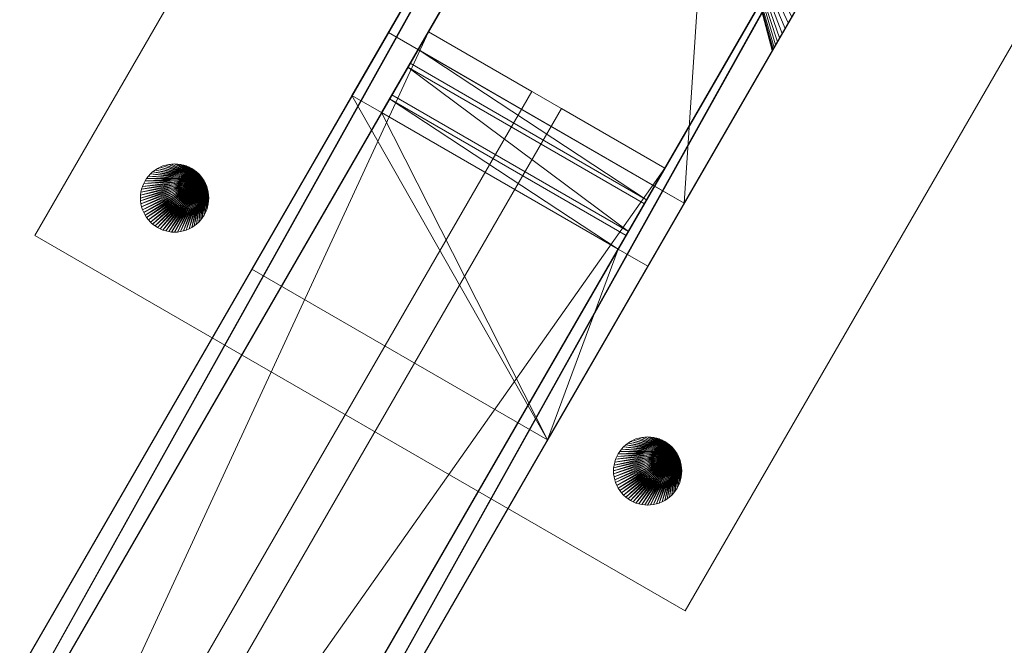
# Model space of a CAD drawing. Units: millimetres. Extents: x 0 to 2400, y 0 to 950.
# Drawn here: x 2037 to 2181, y 669 to 761 of the extents above; entities that cross this region are included whole.
import ezdxf

# ---------------------------------------------------------------- set-up
doc = ezdxf.new("R2010")
doc.units = ezdxf.units.MM
doc.layers.add('001', color=4, linetype='Continuous', lineweight=20)

msp = doc.modelspace()

# ---------------------------------------------------------------- meshes
at = {"layer": '001'}
mesh = msp.add_polyface(dxfattribs=at)
corners = [(0, 950, 1060), (0, 0, 1060), (2400, 0, 1060), (2400, 950, 1060), (0, 950, 1100), (0, 0, 1100), (2400, 0, 1100), (2400, 950, 1100)]
mesh.append_faces([[corners[k] for k in face] for face in [(0, 1, 5, 4), (1, 2, 6, 5), (2, 3, 7, 6), (3, 0, 4, 7), (0, 3, 2, 1), (4, 5, 6, 7)]])
mesh = msp.add_polyface(dxfattribs=at)
corners = [(2136.88, 828.6, 840), (2089.74, 746.96, 840), (2141.09, 835.89, 760), (2095.09, 756.21, 760), (2132.55, 831.1, 840), (2085.41, 749.46, 840), (2091.25, 749.56, 817.5), (2096.59, 758.81, 817.5), (2096.59, 758.81, 822.5), (2090.91, 748.98, 822.5), (2136.76, 838.39, 760), (2090.76, 758.71, 760), (2093.92, 754.19, 777.5), (2096.59, 758.81, 777.5), (2096.59, 758.81, 782.5), (2093.58, 753.61, 782.5), (2176.7, 907.57), (2220, 882.57), (2180.06, 813.39, 760), (2175.73, 815.89, 760), (2171.52, 808.6, 840), (2175.85, 806.1, 840), (2164.29, 786.08, 1060), (2120.99, 811.08, 1060), (2128.56, 734.19, 777.5), (2129.73, 736.21, 760), (2134.06, 733.71, 760), (2184.81, 821.61), (2141.51, 846.61), (2131.23, 738.81, 777.5), (2131.23, 738.81, 782.5), (2128.23, 733.61, 782.5), (2131.23, 738.81, 817.5), (2125.89, 729.56, 817.5), (2131.23, 738.81, 822.5), (2125.55, 728.98, 822.5), (2070.72, 724.02, 1060), (2114.03, 699.02, 1060), (2128.72, 724.46, 840), (2124.39, 726.96, 840), (2125.99, 729.74, 816)]
mesh.append_faces([[corners[k] for k in face] for face in [(12, 24, 29, 13), (13, 29, 30, 14), (14, 30, 31, 15), (6, 33, 32, 7), (7, 32, 34, 8), (8, 34, 35, 9), (10, 16, 28, 11), (5, 36, 23, 4), (3, 2, 10, 11), (0, 1, 5, 4), (38, 21, 22, 37), (26, 27, 17, 18), (19, 25, 26, 18), (39, 20, 21, 38), (36, 37, 22, 23), (16, 17, 27, 28)]])
mesh.append_faces([[corners[k] for k in face] for face in [(10, 17, 16), (23, 0, 4), (3, 24, 12), (26, 28, 27), (39, 9, 35), (37, 39, 38), (33, 31, 40), (0, 9, 1), (13, 3, 12), (7, 15, 6)]], dxfattribs={"vtx0": -1})
mesh.append_faces([[corners[k] for k in face] for face in [(0, 19, 2), (2, 18, 10), (28, 26, 11), (11, 25, 3), (15, 7, 14), (14, 0, 13), (20, 34, 19), (30, 32, 31), (29, 19, 30)]], dxfattribs={"vtx0": -1, "vtx1": -1})
mesh.append_faces([[corners[k] for k in face] for face in [(23, 20, 0), (37, 1, 39), (14, 7, 0), (19, 32, 30)]], dxfattribs={"vtx0": -1, "vtx1": -1, "vtx2": -1})
mesh.append_faces([[corners[k] for k in face] for face in [(23, 21, 20), (0, 20, 19), (2, 19, 18), (10, 18, 17), (11, 26, 25), (3, 25, 24), (37, 5, 1), (39, 1, 9), (33, 15, 31), (13, 0, 2), (13, 2, 3), (0, 7, 8), (0, 8, 9), (20, 35, 34), (19, 34, 32), (32, 40, 31), (29, 25, 19)]], dxfattribs={"vtx0": -1, "vtx2": -1})
mesh.append_faces([[corners[k] for k in face] for face in [(22, 21, 23), (36, 5, 37), (39, 35, 20)]], dxfattribs={"vtx1": -1})
mesh.append_faces([[corners[k] for k in face] for face in [(33, 6, 15), (32, 33, 40), (29, 24, 25)]], dxfattribs={"vtx2": -1})
mesh = msp.add_polyface(dxfattribs=at)
corners = [(2038.94, 728.96, 1060.03), (2113.94, 858.87, 1060.03), (2209.2, 803.87, 1060.03), (2134.2, 673.96, 1060.03), (2038.94, 728.96, 1065.03), (2113.94, 858.87, 1065.03), (2209.2, 803.87, 1065.03), (2134.2, 673.96, 1065.03)]
mesh.append_faces([[corners[k] for k in face] for face in [(4, 5, 1, 0), (5, 6, 2, 1), (6, 7, 3, 2), (7, 4, 0, 3), (1, 2, 3, 0), (7, 6, 5, 4)]])
mesh = msp.add_polyface(dxfattribs=at)
corners = [(1974.59, 547.5, 840), (1974.59, 547.5, 760), (2141.09, 835.89, 760), (2111.48, 784.61, 793.69), (2111.22, 784.16, 794.5), (2111, 783.78, 795.35), (2110.82, 783.46, 796.24), (2110.67, 783.21, 797.15), (2110.57, 783.03, 798.09), (2110.51, 782.92, 799.04), (2110.49, 782.88, 800), (2110.51, 782.92, 800.96), (2110.57, 783.03, 801.91), (2110.67, 783.21, 802.85), (2110.82, 783.46, 803.76), (2111, 783.78, 804.65), (2111.22, 784.16, 805.5), (2111.48, 784.61, 806.31), (2132.56, 831.11, 840), (1970.26, 550, 760), (1970.26, 550, 840), (2104.73, 782.91, 808), (2104.4, 782.35, 806.76), (2104.14, 781.89, 805.47), (2103.93, 781.53, 804.14), (2103.78, 781.27, 802.78), (2103.69, 781.11, 801.39), (2103.66, 781.05, 800), (2103.69, 781.11, 798.61), (2103.78, 781.27, 797.22), (2103.93, 781.53, 795.86), (2104.14, 781.89, 794.53), (2104.4, 782.35, 793.24), (2104.73, 782.91, 792), (1965.57, 542.64, 760), (1965.57, 542.64, 840), (1969.66, 539.77, 840), (1969.66, 539.77, 760), (2136.76, 838.39, 760)]
mesh.append_faces([[corners[k] for k in face] for face in [(20, 19, 34, 35)]])
mesh.append_faces([[corners[k] for k in face] for face in [(18, 19, 20)]], dxfattribs={"vtx0": -1})
mesh.append_faces([[corners[k] for k in face] for face in [(0, 20, 36), (37, 19, 1)]], dxfattribs={"vtx0": -1, "vtx1": -1})
mesh.append_faces([[corners[k] for k in face] for face in [(0, 3, 4), (0, 4, 5), (0, 5, 6), (0, 6, 7), (0, 7, 8), (0, 8, 9), (0, 9, 10), (0, 10, 11), (0, 11, 12), (0, 12, 13), (0, 13, 14), (0, 14, 15), (0, 15, 16), (0, 16, 17), (19, 21, 22), (19, 22, 23), (19, 23, 24), (19, 24, 25), (19, 25, 26), (19, 26, 27), (19, 27, 28), (19, 28, 29), (19, 29, 30), (19, 30, 31), (19, 31, 32), (19, 32, 33), (0, 18, 20), (1, 19, 38)]], dxfattribs={"vtx0": -1, "vtx2": -1})
mesh.append_faces([[corners[k] for k in face] for face in [(0, 1, 2)]], dxfattribs={"vtx2": -1})
mesh = msp.add_polyface(dxfattribs=at)
corners = [(2136.89, 828.61, 840), (1974.59, 547.5, 840), (2112.83, 786.95, 809.01), (2141.09, 835.89, 760), (2113.24, 787.65, 790.47), (2112.83, 786.95, 790.99), (2112.45, 786.29, 791.57), (2112.1, 785.67, 792.22), (2111.77, 785.11, 792.93), (2111.48, 784.61, 793.69), (2111.48, 784.61, 806.31), (2111.77, 785.11, 807.07), (2112.1, 785.67, 807.78), (2112.45, 786.29, 808.43), (2132.56, 831.11, 840), (2107.66, 787.98, 813.86), (1970.26, 550, 760), (2136.76, 838.39, 760), (2108.27, 789.05, 785.5), (2107.07, 786.96, 813.11), (2106.51, 786, 812.26), (2106, 785.11, 811.31), (2105.53, 784.3, 810.28), (2105.1, 783.56, 809.18), (2104.73, 782.91, 808), (2104.73, 782.91, 792), (2105.1, 783.56, 790.82), (2105.53, 784.3, 789.72), (2106, 785.11, 788.69), (2106.51, 786, 787.74), (2107.07, 786.96, 786.89), (2107.66, 787.98, 786.14), (2103.78, 781.27, 802.78), (2110.57, 783.03, 801.91), (2110.51, 782.92, 800.96), (2103.69, 781.11, 801.39), (2110.49, 782.88, 800), (2103.66, 781.05, 800), (2110.51, 782.92, 799.04), (2103.69, 781.11, 798.61), (2110.57, 783.03, 798.09), (2103.78, 781.27, 797.22), (2110.67, 783.21, 797.15), (2103.93, 781.53, 795.86), (1974.59, 547.5, 760)]
mesh.append_faces([[corners[k] for k in face] for face in [(32, 33, 34, 35), (35, 34, 36, 37), (37, 36, 38, 39), (39, 38, 40, 41), (41, 40, 42, 43)]])
mesh.append_faces([[corners[k] for k in face] for face in [(44, 17, 3)]], dxfattribs={"vtx0": -1})
mesh.append_faces([[corners[k] for k in face] for face in [(1, 3, 4), (14, 15, 16)]], dxfattribs={"vtx0": -1, "vtx1": -1, "vtx2": -1})
mesh.append_faces([[corners[k] for k in face] for face in [(1, 4, 5), (1, 5, 6), (1, 6, 7), (1, 7, 8), (1, 8, 9), (1, 10, 11), (1, 11, 12), (1, 12, 13), (1, 13, 2), (16, 15, 19), (16, 19, 20), (16, 20, 21), (16, 21, 22), (16, 22, 23), (16, 23, 24), (16, 25, 26), (16, 26, 27), (16, 27, 28), (16, 28, 29), (16, 29, 30), (16, 30, 31), (16, 31, 18)]], dxfattribs={"vtx0": -1, "vtx2": -1})
mesh.append_faces([[corners[k] for k in face] for face in [(0, 14, 1)]], dxfattribs={"vtx1": -1})
mesh.append_faces([[corners[k] for k in face] for face in [(0, 1, 2), (17, 16, 18)]], dxfattribs={"vtx1": -1, "vtx2": -1})
mesh = msp.add_polyface(dxfattribs=at)
corners = [(2171.53, 808.61, 840), (2009.23, 527.5, 760), (2009.23, 527.5, 840), (2145.15, 762.92, 800.96), (2145.13, 762.88, 800), (2013.56, 525, 840), (2013.56, 525, 760), (2180.06, 813.39, 760), (2151.58, 764.05, 785.5), (2150.96, 762.98, 786.14), (2150.37, 761.96, 786.89), (2149.81, 761, 787.74), (2149.3, 760.11, 788.69), (2148.83, 759.3, 789.72), (2148.4, 758.56, 790.82), (2148.03, 757.91, 792), (2147.71, 757.35, 793.24), (2147.44, 756.89, 794.53), (2147.23, 756.53, 795.86), (2147.08, 756.27, 797.22), (2146.99, 756.11, 798.61), (2146.96, 756.05, 800), (2146.99, 756.11, 801.39), (2147.08, 756.27, 802.78), (2147.23, 756.53, 804.14), (2147.44, 756.89, 805.47), (2147.71, 757.35, 806.76), (2148.03, 757.91, 808), (2148.4, 758.56, 809.18), (2148.83, 759.3, 810.28), (2149.3, 760.11, 811.31), (2149.81, 761, 812.26), (2150.37, 761.96, 813.11), (2150.96, 762.98, 813.86), (2005, 519.37, 760), (2005, 519.37, 840), (2009.53, 517.26, 840), (2009.53, 517.26, 760), (2175.73, 815.89, 760)]
mesh.append_faces([[corners[k] for k in face] for face in [(2, 1, 34, 35)]])
mesh.append_faces([[corners[k] for k in face] for face in [(0, 1, 2)]], dxfattribs={"vtx0": -1})
mesh.append_faces([[corners[k] for k in face] for face in [(2, 5, 0)]], dxfattribs={"vtx0": -1, "vtx1": -1})
mesh.append_faces([[corners[k] for k in face] for face in [(1, 3, 4), (5, 8, 9), (5, 9, 10), (5, 10, 11), (5, 11, 12), (5, 12, 13), (5, 13, 14), (5, 14, 15), (5, 15, 16), (5, 16, 17), (5, 17, 18), (5, 18, 19), (5, 19, 20), (5, 20, 21), (5, 21, 22), (5, 22, 23), (5, 23, 24), (5, 24, 25), (5, 25, 26), (5, 26, 27), (5, 27, 28), (5, 28, 29), (5, 29, 30), (5, 30, 31), (5, 31, 32), (5, 32, 33), (2, 36, 5), (6, 1, 38)]], dxfattribs={"vtx0": -1, "vtx2": -1})
mesh.append_faces([[corners[k] for k in face] for face in [(6, 37, 1)]], dxfattribs={"vtx1": -1, "vtx2": -1})
mesh.append_faces([[corners[k] for k in face] for face in [(5, 6, 7)]], dxfattribs={"vtx2": -1})
mesh = msp.add_polyface(dxfattribs=at)
corners = [(2171.53, 808.61, 840), (2147.47, 766.95, 809.01), (2009.23, 527.5, 760), (2175.73, 815.89, 760), (2147.88, 767.65, 790.47), (2147.09, 766.29, 808.43), (2146.74, 765.67, 807.78), (2146.41, 765.11, 807.07), (2146.12, 764.61, 806.31), (2145.86, 764.16, 805.5), (2145.64, 763.78, 804.65), (2145.46, 763.46, 803.76), (2145.31, 763.21, 802.85), (2145.21, 763.03, 801.91), (2145.15, 762.92, 800.96), (2145.13, 762.88, 800), (2145.15, 762.92, 799.04), (2145.21, 763.03, 798.09), (2145.31, 763.21, 797.15), (2145.46, 763.46, 796.24), (2145.64, 763.78, 795.35), (2145.86, 764.16, 794.5), (2146.12, 764.61, 793.69), (2146.41, 765.11, 792.93), (2146.74, 765.67, 792.22), (2147.09, 766.29, 791.57), (2147.47, 766.95, 790.99), (2175.86, 806.11, 840), (2013.56, 525, 840), (2150.96, 762.98, 813.86), (2180.06, 813.39, 760), (2151.58, 764.05, 785.5), (2147.23, 756.53, 795.86), (2147.08, 756.27, 797.22), (2146.99, 756.11, 798.61), (2146.96, 756.05, 800), (2146.99, 756.11, 801.39), (2147.08, 756.27, 802.78), (2013.56, 525, 760)]
mesh.append_faces([[corners[k] for k in face] for face in [(32, 18, 17, 33), (33, 17, 16, 34), (34, 16, 15, 35), (35, 15, 14, 36), (36, 14, 13, 37)]])
mesh.append_faces([[corners[k] for k in face] for face in [(0, 28, 27), (38, 3, 30)]], dxfattribs={"vtx0": -1})
mesh.append_faces([[corners[k] for k in face] for face in [(0, 1, 2), (28, 30, 31)]], dxfattribs={"vtx0": -1, "vtx1": -1, "vtx2": -1})
mesh.append_faces([[corners[k] for k in face] for face in [(2, 1, 5), (2, 5, 6), (2, 6, 7), (2, 7, 8), (2, 8, 9), (2, 9, 10), (2, 10, 11), (2, 11, 12), (2, 12, 13), (2, 13, 14), (2, 15, 16), (2, 16, 17), (2, 17, 18), (2, 18, 19), (2, 19, 20), (2, 20, 21), (2, 21, 22), (2, 22, 23), (2, 23, 24), (2, 24, 25), (2, 25, 26), (2, 26, 4)]], dxfattribs={"vtx0": -1, "vtx2": -1})
mesh.append_faces([[corners[k] for k in face] for face in [(3, 2, 4), (27, 28, 29)]], dxfattribs={"vtx1": -1, "vtx2": -1})
mesh = msp.add_polyface(dxfattribs=at)
corners = [(2154.96, 769.91, 816), (2150.63, 772.41, 811), (2151.11, 773.24, 810.96), (2155.65, 771.12, 815.94), (2155.65, 771.12, 784.06), (2151.11, 773.24, 789.04), (2150.63, 772.41, 789), (2154.96, 769.91, 784), (2150.15, 771.58, 789.04), (2154.26, 768.7, 784.06), (2149.67, 770.76, 789.17), (2153.57, 767.5, 784.24), (2149.2, 769.95, 789.37), (2152.89, 766.32, 784.55), (2148.75, 769.15, 789.66), (2152.22, 765.17, 784.96), (2148.3, 768.38, 790.03), (2151.58, 764.05, 785.5), (2147.88, 767.65, 790.47), (2150.96, 762.98, 786.14), (2147.47, 766.95, 790.99), (2150.37, 761.96, 786.89), (2147.09, 766.29, 791.57), (2149.81, 761, 787.74), (2146.74, 765.67, 792.22), (2149.3, 760.11, 788.69), (2146.41, 765.11, 792.93), (2148.83, 759.3, 789.72), (2146.12, 764.61, 793.69), (2148.4, 758.56, 790.82), (2145.86, 764.16, 794.5), (2148.03, 757.91, 792), (2145.64, 763.78, 795.35), (2147.71, 757.35, 793.24), (2145.46, 763.46, 796.24), (2147.44, 756.89, 794.53), (2145.31, 763.21, 797.15), (2147.23, 756.53, 795.86), (2147.08, 756.27, 802.78), (2145.21, 763.03, 801.91), (2145.31, 763.21, 802.85), (2147.23, 756.53, 804.14), (2145.46, 763.46, 803.76), (2147.44, 756.89, 805.47), (2145.64, 763.78, 804.65), (2147.71, 757.35, 806.76), (2145.86, 764.16, 805.5), (2148.03, 757.91, 808), (2146.12, 764.61, 806.31), (2148.4, 758.56, 809.18), (2146.41, 765.11, 807.07), (2148.83, 759.3, 810.28), (2146.74, 765.67, 807.78), (2149.3, 760.11, 811.31), (2147.09, 766.29, 808.43), (2149.81, 761, 812.26), (2147.47, 766.95, 809.01), (2150.37, 761.96, 813.11), (2147.88, 767.65, 809.53), (2150.96, 762.98, 813.86), (2148.3, 768.38, 809.97), (2151.58, 764.05, 814.5), (2148.75, 769.15, 810.34), (2152.22, 765.17, 815.04), (2149.2, 769.95, 810.63), (2152.89, 766.32, 815.45), (2149.67, 770.76, 810.83), (2153.57, 767.5, 815.76), (2150.15, 771.58, 810.96), (2154.26, 768.7, 815.94)]
mesh.append_faces([[corners[k] for k in face] for face in [(0, 1, 2, 3), (4, 5, 6, 7), (7, 6, 8, 9), (9, 8, 10, 11), (11, 10, 12, 13), (13, 12, 14, 15), (15, 14, 16, 17), (17, 16, 18, 19), (19, 18, 20, 21), (21, 20, 22, 23), (23, 22, 24, 25), (25, 24, 26, 27), (27, 26, 28, 29), (29, 28, 30, 31), (31, 30, 32, 33), (33, 32, 34, 35), (35, 34, 36, 37), (38, 39, 40, 41), (41, 40, 42, 43), (43, 42, 44, 45), (45, 44, 46, 47), (47, 46, 48, 49), (49, 48, 50, 51), (51, 50, 52, 53), (53, 52, 54, 55), (55, 54, 56, 57), (57, 56, 58, 59), (59, 58, 60, 61), (61, 60, 62, 63), (63, 62, 64, 65), (65, 64, 66, 67), (67, 66, 68, 69), (69, 68, 1, 0)]])
mesh = msp.add_polyface(dxfattribs=at)
corners = [(2131.23, 211.19, 822.5), (2116.07, 202.44, 822.5), (2044.72, 326.03, 822.5), (2040.39, 323.53, 822.5), (2111.74, 199.94, 822.5), (2096.59, 191.19, 822.5), (1974.59, 402.5, 822.5), (1969.66, 410.23, 822.5), (1964.09, 417.49, 822.5), (1957.9, 424.25, 822.5), (1951.15, 430.43, 822.5), (1943.88, 436.01, 822.5), (1936.15, 440.93, 822.5), (1928.03, 445.16, 822.5), (1919.57, 448.67, 822.5), (1910.83, 451.42, 822.5), (1901.89, 453.4, 822.5), (1892.8, 454.6, 822.5), (1883.65, 455, 822.5), (1846.5, 455, 822.5), (1846.5, 472.5, 822.5), (1852.72, 472.5, 822.5), (1852.72, 477.5, 822.5), (1846.5, 477.5, 822.5), (1846.5, 495, 822.5), (1883.65, 495, 822.5), (1892.8, 495.4, 822.5), (1901.89, 496.6, 822.5), (1910.83, 498.58, 822.5), (1919.57, 501.33, 822.5), (1928.03, 504.84, 822.5), (1936.15, 509.07, 822.5), (1943.88, 513.99, 822.5), (1951.15, 519.57, 822.5), (1957.9, 525.75, 822.5), (1964.09, 532.51, 822.5), (1969.66, 539.77, 822.5), (1974.59, 547.5, 822.5), (2096.59, 758.81, 822.5), (2111.74, 750.06, 822.5), (2015.39, 583.17, 822.5), (2019.72, 580.67, 822.5), (2116.07, 747.56, 822.5), (2131.23, 738.81, 822.5), (2009.23, 527.5, 822.5), (2005, 519.37, 822.5), (2001.49, 510.91, 822.5), (1998.74, 502.18, 822.5), (1996.75, 493.23, 822.5), (1995.56, 484.15, 822.5), (1995.16, 475, 822.5), (1995.56, 465.85, 822.5), (1996.75, 456.77, 822.5), (1998.74, 447.82, 822.5), (2001.49, 439.09, 822.5), (2005, 430.63, 822.5), (2009.23, 422.5, 822.5), (2131.23, 211.19, 817.5), (2116.07, 202.44, 817.5), (2044.72, 326.03, 817.5), (2040.39, 323.53, 817.5), (2111.74, 199.94, 817.5), (2096.59, 191.19, 817.5), (1974.59, 402.5, 817.5), (1969.66, 410.23, 817.5), (1964.09, 417.49, 817.5), (1957.9, 424.25, 817.5), (1951.15, 430.43, 817.5), (1943.88, 436.01, 817.5), (1936.15, 440.93, 817.5), (1928.03, 445.16, 817.5), (1919.57, 448.67, 817.5), (1910.83, 451.42, 817.5), (1901.89, 453.4, 817.5), (1892.8, 454.6, 817.5), (1883.65, 455, 817.5), (1846.5, 455, 817.5), (1846.5, 472.5, 817.5), (1852.72, 472.5, 817.5), (1852.72, 477.5, 817.5), (1846.5, 477.5, 817.5), (1846.5, 495, 817.5), (1883.65, 495, 817.5), (1892.8, 495.4, 817.5), (1901.89, 496.6, 817.5), (1910.83, 498.58, 817.5), (1919.57, 501.33, 817.5), (1928.03, 504.84, 817.5), (1936.15, 509.07, 817.5), (1943.88, 513.99, 817.5), (1951.15, 519.57, 817.5), (1957.9, 525.75, 817.5), (1964.09, 532.51, 817.5), (1969.66, 539.77, 817.5), (1974.59, 547.5, 817.5), (2096.59, 758.81, 817.5), (2111.74, 750.06, 817.5), (2015.39, 583.17, 817.5), (2019.72, 580.67, 817.5), (2116.07, 747.56, 817.5), (2131.23, 738.81, 817.5), (2009.23, 527.5, 817.5), (2005, 519.37, 817.5), (2001.49, 510.91, 817.5), (1998.74, 502.18, 817.5), (1996.75, 493.23, 817.5), (1995.56, 484.15, 817.5), (1995.16, 475, 817.5), (1995.56, 465.85, 817.5), (1996.75, 456.77, 817.5), (1998.74, 447.82, 817.5), (2001.49, 439.09, 817.5), (2005, 430.63, 817.5), (2009.23, 422.5, 817.5)]
mesh.append_faces([[corners[k] for k in face] for face in [(1, 58, 57, 0), (2, 59, 58, 1), (3, 60, 59, 2), (4, 61, 60, 3), (5, 62, 61, 4), (6, 63, 62, 5), (7, 64, 63, 6), (8, 65, 64, 7), (9, 66, 65, 8), (10, 67, 66, 9), (11, 68, 67, 10), (12, 69, 68, 11), (13, 70, 69, 12), (14, 71, 70, 13), (15, 72, 71, 14), (16, 73, 72, 15), (17, 74, 73, 16), (18, 75, 74, 17), (19, 76, 75, 18), (20, 77, 76, 19), (21, 78, 77, 20), (22, 79, 78, 21), (23, 80, 79, 22), (24, 81, 80, 23), (25, 82, 81, 24), (26, 83, 82, 25), (27, 84, 83, 26), (28, 85, 84, 27), (29, 86, 85, 28), (30, 87, 86, 29), (31, 88, 87, 30), (32, 89, 88, 31), (33, 90, 89, 32), (34, 91, 90, 33), (35, 92, 91, 34), (36, 93, 92, 35), (37, 94, 93, 36), (38, 95, 94, 37), (39, 96, 95, 38), (40, 97, 96, 39), (41, 98, 97, 40), (42, 99, 98, 41), (43, 100, 99, 42), (44, 101, 100, 43), (45, 102, 101, 44), (46, 103, 102, 45), (47, 104, 103, 46), (48, 105, 104, 47), (49, 106, 105, 48), (50, 107, 106, 49), (51, 108, 107, 50), (52, 109, 108, 51), (53, 110, 109, 52), (54, 111, 110, 53), (55, 112, 111, 54), (56, 113, 112, 55), (0, 57, 113, 56)]])
mesh.append_faces([[corners[k] for k in face] for face in [(41, 43, 42), (3, 5, 4), (59, 57, 58), (97, 95, 96)]], dxfattribs={"vtx0": -1})
mesh.append_faces([[corners[k] for k in face] for face in [(40, 44, 41), (2, 56, 3), (6, 36, 7), (7, 35, 8), (8, 34, 9), (9, 33, 10), (10, 32, 11), (11, 31, 12), (12, 30, 13), (13, 29, 14), (14, 28, 15), (15, 27, 16), (16, 26, 17), (17, 25, 18), (24, 22, 25), (20, 18, 21), (53, 6, 54), (60, 113, 59), (98, 101, 97), (104, 97, 103), (67, 91, 66), (66, 92, 65), (65, 93, 64), (89, 69, 88), (88, 70, 87), (87, 71, 86), (86, 72, 85), (85, 73, 84), (84, 74, 83), (83, 75, 82), (76, 78, 75), (80, 82, 79)]], dxfattribs={"vtx0": -1, "vtx1": -1})
mesh.append_faces([[corners[k] for k in face] for face in [(40, 37, 48), (37, 6, 53), (3, 54, 6), (18, 25, 22), (60, 63, 111), (63, 94, 97), (63, 97, 105), (82, 75, 78)]], dxfattribs={"vtx0": -1, "vtx1": -1, "vtx2": -1})
mesh.append_faces([[corners[k] for k in face] for face in [(40, 38, 37), (40, 48, 47), (40, 47, 46), (40, 46, 45), (40, 45, 44), (37, 53, 52), (37, 52, 51), (37, 51, 50), (37, 50, 49), (37, 49, 48), (41, 44, 43), (2, 0, 56), (3, 56, 55), (3, 55, 54), (3, 6, 5), (7, 36, 35), (8, 35, 34), (9, 34, 33), (10, 33, 32), (11, 32, 31), (12, 31, 30), (13, 30, 29), (14, 29, 28), (15, 28, 27), (16, 27, 26), (17, 26, 25), (18, 22, 21), (60, 62, 63), (60, 111, 112), (60, 112, 113), (63, 105, 106), (63, 106, 107), (63, 107, 108), (63, 108, 109), (63, 109, 110), (63, 110, 111), (59, 113, 57), (98, 100, 101), (97, 101, 102), (97, 102, 103), (97, 94, 95), (67, 90, 91), (66, 91, 92), (65, 92, 93), (64, 93, 94), (89, 68, 69), (88, 69, 70), (87, 70, 71), (86, 71, 72), (85, 72, 73), (84, 73, 74), (83, 74, 75), (82, 78, 79)]], dxfattribs={"vtx0": -1, "vtx2": -1})
mesh.append_faces([[corners[k] for k in face] for face in [(1, 0, 2), (99, 100, 98)]], dxfattribs={"vtx1": -1})
mesh.append_faces([[corners[k] for k in face] for face in [(37, 36, 6), (63, 64, 94), (104, 105, 97), (89, 90, 67), (67, 68, 89)]], dxfattribs={"vtx1": -1, "vtx2": -1})
mesh.append_faces([[corners[k] for k in face] for face in [(40, 39, 38), (24, 23, 22), (20, 19, 18), (60, 61, 62), (76, 77, 78), (80, 81, 82)]], dxfattribs={"vtx2": -1})
mesh = msp.add_polyface(dxfattribs=at)
corners = [(2131.23, 211.19, 782.5), (2116.07, 202.44, 782.5), (2044.72, 326.03, 782.5), (2040.39, 323.53, 782.5), (2111.74, 199.94, 782.5), (2096.59, 191.19, 782.5), (1974.59, 402.5, 782.5), (1969.66, 410.23, 782.5), (1964.09, 417.49, 782.5), (1957.9, 424.25, 782.5), (1951.15, 430.43, 782.5), (1943.88, 436.01, 782.5), (1936.15, 440.93, 782.5), (1928.03, 445.16, 782.5), (1919.57, 448.67, 782.5), (1910.83, 451.42, 782.5), (1901.89, 453.4, 782.5), (1892.8, 454.6, 782.5), (1883.65, 455, 782.5), (1846.5, 455, 782.5), (1846.5, 472.5, 782.5), (1852.72, 472.5, 782.5), (1852.72, 477.5, 782.5), (1846.5, 477.5, 782.5), (1846.5, 495, 782.5), (1883.65, 495, 782.5), (1892.8, 495.4, 782.5), (1901.89, 496.6, 782.5), (1910.83, 498.58, 782.5), (1919.57, 501.33, 782.5), (1928.03, 504.84, 782.5), (1936.15, 509.07, 782.5), (1943.88, 513.99, 782.5), (1951.15, 519.57, 782.5), (1957.9, 525.75, 782.5), (1964.09, 532.51, 782.5), (1969.66, 539.77, 782.5), (1974.59, 547.5, 782.5), (2096.59, 758.81, 782.5), (2111.74, 750.06, 782.5), (2015.39, 583.17, 782.5), (2019.72, 580.67, 782.5), (2116.07, 747.56, 782.5), (2131.23, 738.81, 782.5), (2009.23, 527.5, 782.5), (2005, 519.37, 782.5), (2001.49, 510.91, 782.5), (1998.74, 502.18, 782.5), (1996.75, 493.23, 782.5), (1995.56, 484.15, 782.5), (1995.16, 475, 782.5), (1995.56, 465.85, 782.5), (1996.75, 456.77, 782.5), (1998.74, 447.82, 782.5), (2001.49, 439.09, 782.5), (2005, 430.63, 782.5), (2009.23, 422.5, 782.5), (2131.23, 211.19, 777.5), (2116.07, 202.44, 777.5), (2044.72, 326.03, 777.5), (2040.39, 323.53, 777.5), (2111.74, 199.94, 777.5), (2096.59, 191.19, 777.5), (1974.59, 402.5, 777.5), (1969.66, 410.23, 777.5), (1964.09, 417.49, 777.5), (1957.9, 424.25, 777.5), (1951.15, 430.43, 777.5), (1943.88, 436.01, 777.5), (1936.15, 440.93, 777.5), (1928.03, 445.16, 777.5), (1919.57, 448.67, 777.5), (1910.83, 451.42, 777.5), (1901.89, 453.4, 777.5), (1892.8, 454.6, 777.5), (1883.65, 455, 777.5), (1846.5, 455, 777.5), (1846.5, 472.5, 777.5), (1852.72, 472.5, 777.5), (1852.72, 477.5, 777.5), (1846.5, 477.5, 777.5), (1846.5, 495, 777.5), (1883.65, 495, 777.5), (1892.8, 495.4, 777.5), (1901.89, 496.6, 777.5), (1910.83, 498.58, 777.5), (1919.57, 501.33, 777.5), (1928.03, 504.84, 777.5), (1936.15, 509.07, 777.5), (1943.88, 513.99, 777.5), (1951.15, 519.57, 777.5), (1957.9, 525.75, 777.5), (1964.09, 532.51, 777.5), (1969.66, 539.77, 777.5), (1974.59, 547.5, 777.5), (2096.59, 758.81, 777.5), (2111.74, 750.06, 777.5), (2015.39, 583.17, 777.5), (2019.72, 580.67, 777.5), (2116.07, 747.56, 777.5), (2131.23, 738.81, 777.5), (2009.23, 527.5, 777.5), (2005, 519.37, 777.5), (2001.49, 510.91, 777.5), (1998.74, 502.18, 777.5), (1996.75, 493.23, 777.5), (1995.56, 484.15, 777.5), (1995.16, 475, 777.5), (1995.56, 465.85, 777.5), (1996.75, 456.77, 777.5), (1998.74, 447.82, 777.5), (2001.49, 439.09, 777.5), (2005, 430.63, 777.5), (2009.23, 422.5, 777.5)]
mesh.append_faces([[corners[k] for k in face] for face in [(1, 58, 57, 0), (2, 59, 58, 1), (3, 60, 59, 2), (4, 61, 60, 3), (5, 62, 61, 4), (6, 63, 62, 5), (7, 64, 63, 6), (8, 65, 64, 7), (9, 66, 65, 8), (10, 67, 66, 9), (11, 68, 67, 10), (12, 69, 68, 11), (13, 70, 69, 12), (14, 71, 70, 13), (15, 72, 71, 14), (16, 73, 72, 15), (17, 74, 73, 16), (18, 75, 74, 17), (19, 76, 75, 18), (20, 77, 76, 19), (21, 78, 77, 20), (22, 79, 78, 21), (23, 80, 79, 22), (24, 81, 80, 23), (25, 82, 81, 24), (26, 83, 82, 25), (27, 84, 83, 26), (28, 85, 84, 27), (29, 86, 85, 28), (30, 87, 86, 29), (31, 88, 87, 30), (32, 89, 88, 31), (33, 90, 89, 32), (34, 91, 90, 33), (35, 92, 91, 34), (36, 93, 92, 35), (37, 94, 93, 36), (38, 95, 94, 37), (39, 96, 95, 38), (40, 97, 96, 39), (41, 98, 97, 40), (42, 99, 98, 41), (43, 100, 99, 42), (44, 101, 100, 43), (45, 102, 101, 44), (46, 103, 102, 45), (47, 104, 103, 46), (48, 105, 104, 47), (49, 106, 105, 48), (50, 107, 106, 49), (51, 108, 107, 50), (52, 109, 108, 51), (53, 110, 109, 52), (54, 111, 110, 53), (55, 112, 111, 54), (56, 113, 112, 55), (0, 57, 113, 56)]])
mesh.append_faces([[corners[k] for k in face] for face in [(41, 43, 42), (3, 5, 4), (59, 57, 58), (97, 95, 96)]], dxfattribs={"vtx0": -1})
mesh.append_faces([[corners[k] for k in face] for face in [(40, 44, 41), (2, 56, 3), (6, 36, 7), (7, 35, 8), (8, 34, 9), (9, 33, 10), (10, 32, 11), (11, 31, 12), (12, 30, 13), (13, 29, 14), (14, 28, 15), (15, 27, 16), (16, 26, 17), (17, 25, 18), (24, 22, 25), (20, 18, 21), (53, 6, 54), (60, 113, 59), (98, 101, 97), (104, 97, 103), (67, 91, 66), (66, 92, 65), (65, 93, 64), (89, 69, 88), (88, 70, 87), (87, 71, 86), (86, 72, 85), (85, 73, 84), (84, 74, 83), (83, 75, 82), (76, 78, 75), (80, 82, 79)]], dxfattribs={"vtx0": -1, "vtx1": -1})
mesh.append_faces([[corners[k] for k in face] for face in [(40, 37, 48), (37, 6, 53), (3, 54, 6), (18, 25, 22), (60, 63, 111), (63, 94, 97), (63, 97, 105), (82, 75, 78)]], dxfattribs={"vtx0": -1, "vtx1": -1, "vtx2": -1})
mesh.append_faces([[corners[k] for k in face] for face in [(40, 38, 37), (40, 48, 47), (40, 47, 46), (40, 46, 45), (40, 45, 44), (37, 53, 52), (37, 52, 51), (37, 51, 50), (37, 50, 49), (37, 49, 48), (41, 44, 43), (2, 0, 56), (3, 56, 55), (3, 55, 54), (3, 6, 5), (7, 36, 35), (8, 35, 34), (9, 34, 33), (10, 33, 32), (11, 32, 31), (12, 31, 30), (13, 30, 29), (14, 29, 28), (15, 28, 27), (16, 27, 26), (17, 26, 25), (18, 22, 21), (60, 62, 63), (60, 111, 112), (60, 112, 113), (63, 105, 106), (63, 106, 107), (63, 107, 108), (63, 108, 109), (63, 109, 110), (63, 110, 111), (59, 113, 57), (98, 100, 101), (97, 101, 102), (97, 102, 103), (97, 94, 95), (67, 90, 91), (66, 91, 92), (65, 92, 93), (64, 93, 94), (89, 68, 69), (88, 69, 70), (87, 70, 71), (86, 71, 72), (85, 72, 73), (84, 73, 74), (83, 74, 75), (82, 78, 79)]], dxfattribs={"vtx0": -1, "vtx2": -1})
mesh.append_faces([[corners[k] for k in face] for face in [(1, 0, 2), (99, 100, 98)]], dxfattribs={"vtx1": -1})
mesh.append_faces([[corners[k] for k in face] for face in [(37, 36, 6), (63, 64, 94), (104, 105, 97), (89, 90, 67), (67, 68, 89)]], dxfattribs={"vtx1": -1, "vtx2": -1})
mesh.append_faces([[corners[k] for k in face] for face in [(40, 39, 38), (24, 23, 22), (20, 19, 18), (60, 61, 62), (76, 77, 78), (80, 81, 82)]], dxfattribs={"vtx2": -1})
mesh = msp.add_polyface(dxfattribs=at)
corners = [(2063.76, 736.95, 1065.03), (2063.76, 736.95, 1085.03), (2063.96, 736.57, 1065.03), (2063.96, 736.57, 1085.03), (2064.13, 736.16, 1065.03), (2064.13, 736.16, 1085.03), (2064.26, 735.75, 1065.03), (2064.26, 735.75, 1085.03), (2064.35, 735.32, 1065.03), (2064.35, 735.32, 1085.03), (2064.41, 734.89, 1065.03), (2064.41, 734.89, 1085.03), (2064.43, 734.45, 1065.03), (2064.43, 734.45, 1085.03), (2064.41, 734.02, 1065.03), (2064.41, 734.02, 1085.03), (2064.35, 733.58, 1065.03), (2064.35, 733.58, 1085.03), (2064.26, 733.16, 1065.03), (2064.26, 733.16, 1085.03), (2064.13, 732.74, 1065.03), (2064.13, 732.74, 1085.03), (2063.96, 732.34, 1065.03), (2063.96, 732.34, 1085.03), (2063.76, 731.95, 1065.03), (2063.76, 731.95, 1085.03), (2063.52, 731.58, 1065.03), (2063.52, 731.58, 1085.03), (2063.26, 731.24, 1065.03), (2063.26, 731.24, 1085.03), (2062.96, 730.92, 1065.03), (2062.96, 730.92, 1085.03), (2062.64, 730.62, 1065.03), (2062.64, 730.62, 1085.03), (2062.3, 730.36, 1065.03), (2062.3, 730.36, 1085.03), (2061.93, 730.12, 1065.03), (2061.93, 730.12, 1085.03), (2061.54, 729.92, 1065.03), (2061.54, 729.92, 1085.03), (2061.14, 729.75, 1065.03), (2061.14, 729.75, 1085.03), (2060.72, 729.62, 1065.03), (2060.72, 729.62, 1085.03), (2060.3, 729.53, 1065.03), (2060.3, 729.53, 1085.03), (2059.86, 729.47, 1065.03), (2059.86, 729.47, 1085.03), (2059.43, 729.45, 1065.03), (2059.43, 729.45, 1085.03), (2058.99, 729.47, 1065.03), (2058.99, 729.47, 1085.03), (2058.56, 729.53, 1065.03), (2058.56, 729.53, 1085.03), (2058.13, 729.62, 1065.03), (2058.13, 729.62, 1085.03), (2057.72, 729.75, 1065.03), (2057.72, 729.75, 1085.03), (2057.32, 729.92, 1065.03), (2057.32, 729.92, 1085.03), (2056.93, 730.12, 1065.03), (2056.93, 730.12, 1085.03), (2056.56, 730.36, 1065.03), (2056.56, 730.36, 1085.03), (2056.21, 730.62, 1065.03), (2056.21, 730.62, 1085.03), (2055.89, 730.92, 1065.03), (2055.89, 730.92, 1085.03), (2055.6, 731.24, 1065.03), (2055.6, 731.24, 1085.03), (2055.33, 731.58, 1065.03), (2055.33, 731.58, 1085.03), (2055.1, 731.95, 1065.03), (2055.1, 731.95, 1085.03), (2054.9, 732.34, 1065.03), (2054.9, 732.34, 1085.03), (2054.73, 732.74, 1065.03), (2054.73, 732.74, 1085.03), (2054.6, 733.16, 1065.03), (2054.6, 733.16, 1085.03), (2054.5, 733.58, 1065.03), (2054.5, 733.58, 1085.03), (2054.45, 734.02, 1065.03), (2054.45, 734.02, 1085.03), (2054.43, 734.45, 1065.03), (2054.43, 734.45, 1085.03), (2054.45, 734.89, 1065.03), (2054.45, 734.89, 1085.03), (2054.5, 735.32, 1065.03), (2054.5, 735.32, 1085.03), (2054.6, 735.75, 1065.03), (2054.6, 735.75, 1085.03), (2054.73, 736.16, 1065.03), (2054.73, 736.16, 1085.03), (2054.9, 736.57, 1065.03), (2054.9, 736.57, 1085.03), (2055.1, 736.95, 1065.03), (2055.1, 736.95, 1085.03), (2055.33, 737.32, 1065.03), (2055.33, 737.32, 1085.03), (2055.6, 737.67, 1065.03), (2055.6, 737.67, 1085.03), (2055.89, 737.99, 1065.03), (2055.89, 737.99, 1085.03), (2056.21, 738.28, 1065.03), (2056.21, 738.28, 1085.03), (2056.56, 738.55, 1065.03), (2056.56, 738.55, 1085.03), (2056.93, 738.78, 1065.03), (2056.93, 738.78, 1085.03), (2057.32, 738.98, 1065.03), (2057.32, 738.98, 1085.03), (2057.72, 739.15, 1065.03), (2057.72, 739.15, 1085.03), (2058.13, 739.28, 1065.03), (2058.13, 739.28, 1085.03), (2058.56, 739.38, 1065.03), (2058.56, 739.38, 1085.03), (2058.99, 739.43, 1065.03), (2058.99, 739.43, 1085.03), (2059.43, 739.45, 1065.03), (2059.43, 739.45, 1085.03), (2059.86, 739.43, 1065.03), (2059.86, 739.43, 1085.03), (2060.3, 739.38, 1065.03), (2060.3, 739.38, 1085.03), (2060.72, 739.28, 1065.03), (2060.72, 739.28, 1085.03), (2061.14, 739.15, 1065.03), (2061.14, 739.15, 1085.03), (2061.54, 738.98, 1065.03), (2061.54, 738.98, 1085.03), (2061.93, 738.78, 1065.03), (2061.93, 738.78, 1085.03), (2062.3, 738.55, 1065.03), (2062.3, 738.55, 1085.03), (2062.64, 738.28, 1065.03), (2062.64, 738.28, 1085.03), (2062.96, 737.99, 1065.03), (2062.96, 737.99, 1085.03), (2063.26, 737.67, 1065.03), (2063.26, 737.67, 1085.03), (2063.52, 737.32, 1065.03), (2063.52, 737.32, 1085.03)]
mesh.append_faces([[corners[k] for k in face] for face in [(1, 3, 2, 0), (3, 5, 4, 2), (5, 7, 6, 4), (7, 9, 8, 6), (9, 11, 10, 8), (11, 13, 12, 10), (13, 15, 14, 12), (15, 17, 16, 14), (17, 19, 18, 16), (19, 21, 20, 18), (21, 23, 22, 20), (23, 25, 24, 22), (25, 27, 26, 24), (27, 29, 28, 26), (29, 31, 30, 28), (31, 33, 32, 30), (33, 35, 34, 32), (35, 37, 36, 34), (37, 39, 38, 36), (39, 41, 40, 38), (41, 43, 42, 40), (43, 45, 44, 42), (45, 47, 46, 44), (47, 49, 48, 46), (49, 51, 50, 48), (51, 53, 52, 50), (53, 55, 54, 52), (55, 57, 56, 54), (57, 59, 58, 56), (59, 61, 60, 58), (61, 63, 62, 60), (63, 65, 64, 62), (65, 67, 66, 64), (67, 69, 68, 66), (69, 71, 70, 68), (71, 73, 72, 70), (73, 75, 74, 72), (75, 77, 76, 74), (77, 79, 78, 76), (79, 81, 80, 78), (81, 83, 82, 80), (83, 85, 84, 82), (85, 87, 86, 84), (87, 89, 88, 86), (89, 91, 90, 88), (91, 93, 92, 90), (93, 95, 94, 92), (95, 97, 96, 94), (97, 99, 98, 96), (99, 101, 100, 98), (101, 103, 102, 100), (103, 105, 104, 102), (105, 107, 106, 104), (107, 109, 108, 106), (109, 111, 110, 108), (111, 113, 112, 110), (113, 115, 114, 112), (115, 117, 116, 114), (117, 119, 118, 116), (119, 121, 120, 118), (121, 123, 122, 120), (123, 125, 124, 122), (125, 127, 126, 124), (127, 129, 128, 126), (129, 131, 130, 128), (131, 133, 132, 130), (133, 135, 134, 132), (135, 137, 136, 134), (137, 139, 138, 136), (139, 141, 140, 138), (141, 143, 142, 140), (143, 1, 0, 142)]])
mesh.append_faces([[corners[k] for k in face] for face in [(0, 140, 142), (143, 3, 1)]], dxfattribs={"vtx0": -1})
mesh.append_faces([[corners[k] for k in face] for face in [(0, 4, 6), (0, 6, 8), (0, 8, 10), (0, 10, 12), (0, 12, 14), (0, 14, 16), (0, 16, 18), (0, 18, 20), (0, 20, 22), (0, 22, 24), (0, 24, 26), (0, 26, 28), (0, 28, 30), (0, 30, 32), (0, 32, 34), (0, 34, 36), (0, 36, 38), (0, 38, 40), (0, 40, 42), (0, 42, 44), (0, 44, 46), (0, 46, 48), (0, 48, 50), (0, 50, 52), (0, 52, 54), (0, 54, 56), (0, 56, 58), (0, 58, 60), (0, 60, 62), (0, 62, 64), (0, 64, 66), (0, 66, 68), (0, 68, 70), (0, 70, 72), (0, 72, 74), (0, 74, 76), (0, 76, 78), (0, 78, 80), (0, 80, 82), (0, 82, 84), (0, 84, 86), (0, 86, 88), (0, 88, 90), (0, 90, 92), (0, 92, 94), (0, 94, 96), (0, 96, 98), (0, 98, 100), (0, 100, 102), (0, 102, 104), (0, 104, 106), (0, 106, 108), (0, 108, 110), (0, 110, 112), (0, 112, 114), (0, 114, 116), (0, 116, 118), (0, 118, 120), (0, 120, 122), (0, 122, 124), (0, 124, 126), (0, 126, 128), (0, 128, 130), (0, 130, 132), (0, 132, 134), (0, 134, 136), (0, 136, 138), (0, 138, 140), (143, 139, 137), (143, 137, 135), (143, 135, 133), (143, 133, 131), (143, 131, 129), (143, 129, 127), (143, 127, 125), (143, 125, 123), (143, 123, 121), (143, 121, 119), (143, 119, 117), (143, 117, 115), (143, 115, 113), (143, 113, 111), (143, 111, 109), (143, 109, 107), (143, 107, 105), (143, 105, 103), (143, 103, 101), (143, 101, 99), (143, 99, 97), (143, 97, 95), (143, 95, 93), (143, 93, 91), (143, 91, 89), (143, 89, 87), (143, 87, 85), (143, 85, 83), (143, 83, 81), (143, 81, 79), (143, 79, 77), (143, 77, 75), (143, 75, 73), (143, 73, 71), (143, 71, 69), (143, 69, 67), (143, 67, 65), (143, 65, 63), (143, 63, 61), (143, 61, 59), (143, 59, 57), (143, 57, 55), (143, 55, 53), (143, 53, 51), (143, 51, 49), (143, 49, 47), (143, 47, 45), (143, 45, 43), (143, 43, 41), (143, 41, 39), (143, 39, 37), (143, 37, 35), (143, 35, 33), (143, 33, 31), (143, 31, 29), (143, 29, 27), (143, 27, 25), (143, 25, 23), (143, 23, 21), (143, 21, 19), (143, 19, 17), (143, 17, 15), (143, 15, 13), (143, 13, 11), (143, 11, 9), (143, 9, 7), (143, 7, 5), (143, 5, 3)]], dxfattribs={"vtx0": -1, "vtx2": -1})
mesh.append_faces([[corners[k] for k in face] for face in [(0, 2, 4), (143, 141, 139)]], dxfattribs={"vtx2": -1})
mesh = msp.add_polyface(dxfattribs=at)
corners = [(2133.04, 696.95, 1065.03), (2133.04, 696.95, 1085.03), (2133.24, 696.57, 1065.03), (2133.24, 696.57, 1085.03), (2133.41, 696.16, 1065.03), (2133.41, 696.16, 1085.03), (2133.54, 695.75, 1065.03), (2133.54, 695.75, 1085.03), (2133.63, 695.32, 1065.03), (2133.63, 695.32, 1085.03), (2133.69, 694.89, 1065.03), (2133.69, 694.89, 1085.03), (2133.71, 694.45, 1065.03), (2133.71, 694.45, 1085.03), (2133.69, 694.02, 1065.03), (2133.69, 694.02, 1085.03), (2133.63, 693.58, 1065.03), (2133.63, 693.58, 1085.03), (2133.54, 693.16, 1065.03), (2133.54, 693.16, 1085.03), (2133.41, 692.74, 1065.03), (2133.41, 692.74, 1085.03), (2133.24, 692.34, 1065.03), (2133.24, 692.34, 1085.03), (2133.04, 691.95, 1065.03), (2133.04, 691.95, 1085.03), (2132.81, 691.58, 1065.03), (2132.81, 691.58, 1085.03), (2132.54, 691.24, 1065.03), (2132.54, 691.24, 1085.03), (2132.25, 690.92, 1065.03), (2132.25, 690.92, 1085.03), (2131.92, 690.62, 1065.03), (2131.92, 690.62, 1085.03), (2131.58, 690.36, 1065.03), (2131.58, 690.36, 1085.03), (2131.21, 690.12, 1065.03), (2131.21, 690.12, 1085.03), (2130.82, 689.92, 1065.03), (2130.82, 689.92, 1085.03), (2130.42, 689.75, 1065.03), (2130.42, 689.75, 1085.03), (2130, 689.62, 1065.03), (2130, 689.62, 1085.03), (2129.58, 689.53, 1065.03), (2129.58, 689.53, 1085.03), (2129.15, 689.47, 1065.03), (2129.15, 689.47, 1085.03), (2128.71, 689.45, 1065.03), (2128.71, 689.45, 1085.03), (2128.28, 689.47, 1065.03), (2128.28, 689.47, 1085.03), (2127.84, 689.53, 1065.03), (2127.84, 689.53, 1085.03), (2127.42, 689.62, 1065.03), (2127.42, 689.62, 1085.03), (2127, 689.75, 1065.03), (2127, 689.75, 1085.03), (2126.6, 689.92, 1065.03), (2126.6, 689.92, 1085.03), (2126.21, 690.12, 1065.03), (2126.21, 690.12, 1085.03), (2125.84, 690.36, 1065.03), (2125.84, 690.36, 1085.03), (2125.5, 690.62, 1065.03), (2125.5, 690.62, 1085.03), (2125.18, 690.92, 1065.03), (2125.18, 690.92, 1085.03), (2124.88, 691.24, 1065.03), (2124.88, 691.24, 1085.03), (2124.62, 691.58, 1065.03), (2124.62, 691.58, 1085.03), (2124.38, 691.95, 1065.03), (2124.38, 691.95, 1085.03), (2124.18, 692.34, 1065.03), (2124.18, 692.34, 1085.03), (2124.01, 692.74, 1065.03), (2124.01, 692.74, 1085.03), (2123.88, 693.16, 1065.03), (2123.88, 693.16, 1085.03), (2123.79, 693.58, 1065.03), (2123.79, 693.58, 1085.03), (2123.73, 694.02, 1065.03), (2123.73, 694.02, 1085.03), (2123.71, 694.45, 1065.03), (2123.71, 694.45, 1085.03), (2123.73, 694.89, 1065.03), (2123.73, 694.89, 1085.03), (2123.79, 695.32, 1065.03), (2123.79, 695.32, 1085.03), (2123.88, 695.75, 1065.03), (2123.88, 695.75, 1085.03), (2124.01, 696.16, 1065.03), (2124.01, 696.16, 1085.03), (2124.18, 696.57, 1065.03), (2124.18, 696.57, 1085.03), (2124.38, 696.95, 1065.03), (2124.38, 696.95, 1085.03), (2124.62, 697.32, 1065.03), (2124.62, 697.32, 1085.03), (2124.88, 697.67, 1065.03), (2124.88, 697.67, 1085.03), (2125.18, 697.99, 1065.03), (2125.18, 697.99, 1085.03), (2125.5, 698.28, 1065.03), (2125.5, 698.28, 1085.03), (2125.84, 698.55, 1065.03), (2125.84, 698.55, 1085.03), (2126.21, 698.78, 1065.03), (2126.21, 698.78, 1085.03), (2126.6, 698.98, 1065.03), (2126.6, 698.98, 1085.03), (2127, 699.15, 1065.03), (2127, 699.15, 1085.03), (2127.42, 699.28, 1065.03), (2127.42, 699.28, 1085.03), (2127.84, 699.38, 1065.03), (2127.84, 699.38, 1085.03), (2128.28, 699.43, 1065.03), (2128.28, 699.43, 1085.03), (2128.71, 699.45, 1065.03), (2128.71, 699.45, 1085.03), (2129.15, 699.43, 1065.03), (2129.15, 699.43, 1085.03), (2129.58, 699.38, 1065.03), (2129.58, 699.38, 1085.03), (2130, 699.28, 1065.03), (2130, 699.28, 1085.03), (2130.42, 699.15, 1065.03), (2130.42, 699.15, 1085.03), (2130.82, 698.98, 1065.03), (2130.82, 698.98, 1085.03), (2131.21, 698.78, 1065.03), (2131.21, 698.78, 1085.03), (2131.58, 698.55, 1065.03), (2131.58, 698.55, 1085.03), (2131.92, 698.28, 1065.03), (2131.92, 698.28, 1085.03), (2132.25, 697.99, 1065.03), (2132.25, 697.99, 1085.03), (2132.54, 697.67, 1065.03), (2132.54, 697.67, 1085.03), (2132.81, 697.32, 1065.03), (2132.81, 697.32, 1085.03)]
mesh.append_faces([[corners[k] for k in face] for face in [(1, 3, 2, 0), (3, 5, 4, 2), (5, 7, 6, 4), (7, 9, 8, 6), (9, 11, 10, 8), (11, 13, 12, 10), (13, 15, 14, 12), (15, 17, 16, 14), (17, 19, 18, 16), (19, 21, 20, 18), (21, 23, 22, 20), (23, 25, 24, 22), (25, 27, 26, 24), (27, 29, 28, 26), (29, 31, 30, 28), (31, 33, 32, 30), (33, 35, 34, 32), (35, 37, 36, 34), (37, 39, 38, 36), (39, 41, 40, 38), (41, 43, 42, 40), (43, 45, 44, 42), (45, 47, 46, 44), (47, 49, 48, 46), (49, 51, 50, 48), (51, 53, 52, 50), (53, 55, 54, 52), (55, 57, 56, 54), (57, 59, 58, 56), (59, 61, 60, 58), (61, 63, 62, 60), (63, 65, 64, 62), (65, 67, 66, 64), (67, 69, 68, 66), (69, 71, 70, 68), (71, 73, 72, 70), (73, 75, 74, 72), (75, 77, 76, 74), (77, 79, 78, 76), (79, 81, 80, 78), (81, 83, 82, 80), (83, 85, 84, 82), (85, 87, 86, 84), (87, 89, 88, 86), (89, 91, 90, 88), (91, 93, 92, 90), (93, 95, 94, 92), (95, 97, 96, 94), (97, 99, 98, 96), (99, 101, 100, 98), (101, 103, 102, 100), (103, 105, 104, 102), (105, 107, 106, 104), (107, 109, 108, 106), (109, 111, 110, 108), (111, 113, 112, 110), (113, 115, 114, 112), (115, 117, 116, 114), (117, 119, 118, 116), (119, 121, 120, 118), (121, 123, 122, 120), (123, 125, 124, 122), (125, 127, 126, 124), (127, 129, 128, 126), (129, 131, 130, 128), (131, 133, 132, 130), (133, 135, 134, 132), (135, 137, 136, 134), (137, 139, 138, 136), (139, 141, 140, 138), (141, 143, 142, 140), (143, 1, 0, 142)]])
mesh.append_faces([[corners[k] for k in face] for face in [(0, 140, 142), (143, 3, 1)]], dxfattribs={"vtx0": -1})
mesh.append_faces([[corners[k] for k in face] for face in [(0, 4, 6), (0, 6, 8), (0, 8, 10), (0, 10, 12), (0, 12, 14), (0, 14, 16), (0, 16, 18), (0, 18, 20), (0, 20, 22), (0, 22, 24), (0, 24, 26), (0, 26, 28), (0, 28, 30), (0, 30, 32), (0, 32, 34), (0, 34, 36), (0, 36, 38), (0, 38, 40), (0, 40, 42), (0, 42, 44), (0, 44, 46), (0, 46, 48), (0, 48, 50), (0, 50, 52), (0, 52, 54), (0, 54, 56), (0, 56, 58), (0, 58, 60), (0, 60, 62), (0, 62, 64), (0, 64, 66), (0, 66, 68), (0, 68, 70), (0, 70, 72), (0, 72, 74), (0, 74, 76), (0, 76, 78), (0, 78, 80), (0, 80, 82), (0, 82, 84), (0, 84, 86), (0, 86, 88), (0, 88, 90), (0, 90, 92), (0, 92, 94), (0, 94, 96), (0, 96, 98), (0, 98, 100), (0, 100, 102), (0, 102, 104), (0, 104, 106), (0, 106, 108), (0, 108, 110), (0, 110, 112), (0, 112, 114), (0, 114, 116), (0, 116, 118), (0, 118, 120), (0, 120, 122), (0, 122, 124), (0, 124, 126), (0, 126, 128), (0, 128, 130), (0, 130, 132), (0, 132, 134), (0, 134, 136), (0, 136, 138), (0, 138, 140), (143, 139, 137), (143, 137, 135), (143, 135, 133), (143, 133, 131), (143, 131, 129), (143, 129, 127), (143, 127, 125), (143, 125, 123), (143, 123, 121), (143, 121, 119), (143, 119, 117), (143, 117, 115), (143, 115, 113), (143, 113, 111), (143, 111, 109), (143, 109, 107), (143, 107, 105), (143, 105, 103), (143, 103, 101), (143, 101, 99), (143, 99, 97), (143, 97, 95), (143, 95, 93), (143, 93, 91), (143, 91, 89), (143, 89, 87), (143, 87, 85), (143, 85, 83), (143, 83, 81), (143, 81, 79), (143, 79, 77), (143, 77, 75), (143, 75, 73), (143, 73, 71), (143, 71, 69), (143, 69, 67), (143, 67, 65), (143, 65, 63), (143, 63, 61), (143, 61, 59), (143, 59, 57), (143, 57, 55), (143, 55, 53), (143, 53, 51), (143, 51, 49), (143, 49, 47), (143, 47, 45), (143, 45, 43), (143, 43, 41), (143, 41, 39), (143, 39, 37), (143, 37, 35), (143, 35, 33), (143, 33, 31), (143, 31, 29), (143, 29, 27), (143, 27, 25), (143, 25, 23), (143, 23, 21), (143, 21, 19), (143, 19, 17), (143, 17, 15), (143, 15, 13), (143, 13, 11), (143, 11, 9), (143, 9, 7), (143, 7, 5), (143, 5, 3)]], dxfattribs={"vtx0": -1, "vtx2": -1})
mesh.append_faces([[corners[k] for k in face] for face in [(0, 2, 4), (143, 141, 139)]], dxfattribs={"vtx2": -1})

doc.saveas('drawing.dxf')
